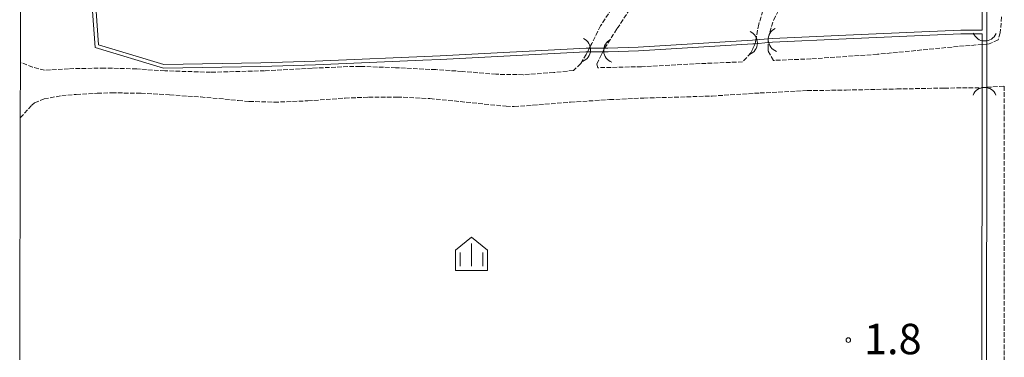
# Model space of a CAD drawing. Extents: x -24001 to -14528, y 101983 to 108000.
# Drawn here: x -22859 to -22536, y 103501 to 103612 of the extents above; entities that cross this region are included whole.
import ezdxf

# ---------------------------------------------------------------- set-up
doc = ezdxf.new("R2010")
doc.units = 0
doc.linetypes.add('210600', pattern=[2, 1.5, -0.5])
for name, color, linetype, lineweight in [('2101000', 7, 'CONTINUOUS', 15), ('2101001', 252, 'CONTINUOUS', 0), ('2106000', 3, '210600', 15), ('4219000', 1, 'CONTINUOUS', 15), ('5101000', 4, 'CONTINUOUS', 15), ('5101001', 252, 'CONTINUOUS', 0), ('6334000', 3, 'CONTINUOUS', 9), ('7312000', 7, 'CONTINUOUS', 20)]:
    doc.layers.add(name, color=color, linetype=linetype, lineweight=lineweight)
doc.layers.add('CLIP_BOX', color=42, linetype='CONTINUOUS', lineweight=0, plot=False)
doc.styles.add('Dm_Anotation', font='romans.shx', dxfattribs={"bigfont": 'pscdm.shx'})

# ---------------------------------------------------------------- blocks, each defined once
blk = doc.blocks.new('421900')
at = {"layer": '4219000'}
blk.add_arc((-0.3125, 0), 0.8125, 292.619865, 67.380135, dxfattribs=at)
blk = doc.blocks.new('633400')
at = {"layer": '6334000'}
for points in [[(0, -0.75), (0, 0.75)], [(-0.75, -0.75), (-0.75, 0.15)], [(0.75, -0.75), (0.75, 0.15)]]:
    blk.add_lwpolyline(points, dxfattribs=at)
at = {"layer": 'CLIP_BOX'}
blk.add_lwpolyline([(-1.05, -1.033), (1.05, -1.033), (1.05, 0.312), (0, 1.152), (-1.05, 0.312)], close=True, dxfattribs=at)
blk = doc.blocks.new('731200')
at = {"layer": '7312000'}
blk.add_circle((0, 0), 0.15, dxfattribs=at)

msp = doc.modelspace()

# ---------------------------------------------------------------- linework, layer by layer
at = {"layer": '2101000'}
for points in [[(-22858.89, 103597.74), (-22858.74, 103651.3), (-22858.82, 103806.9), (-22858.56, 103809.47), (-22857.87, 103812.53), (-22856.63, 103815.86), (-22855.21, 103818.51), (-22853.59, 103820.66), (-22852.71, 103821.77), (-22849.84, 103824.84), (-22848.24, 103826.56), (-22845.6, 103828.34), (-22842.12, 103830.35), (-22812.91, 103830.74), (-22786.22, 103832.74), (-22717.89, 103832.99), (-22610.32, 103833.2)], [(-22858.93, 103579.53), (-22859.14, 103500)]]:
    msp.add_lwpolyline(points, dxfattribs=at)
at = {"layer": '2101001'}
msp.add_lwpolyline([(-22858.89, 103597.74), (-22858.93, 103579.53)], dxfattribs=at)
at = {"layer": '2106000'}
for points in [[(-22611.29, 103626.52), (-22613.98, 103618.46), (-22616.56, 103610.25), (-22617.33, 103606.32), (-22617.56, 103605.1), (-22617.78, 103603.88), (-22617.83, 103603.62), (-22618.49, 103602.2), (-22619.12, 103600.83), (-22621.87, 103597.91), (-22635.81, 103597.34), (-22655.04, 103596.33), (-22669.39, 103595.99), (-22669.71, 103597.21), (-22668.49, 103599.69), (-22667.75, 103601.18), (-22667.27, 103602.17), (-22667.14, 103602.38), (-22663.04, 103608.88), (-22654.73, 103621.46), (-22652.52, 103625.59)], [(-22536.89, 103612.67), (-22537.3, 103607.43), (-22538.02, 103605.17), (-22540.95, 103603.8), (-22541.7, 103603.74), (-22543.2, 103603.62), (-22551.13, 103602.98), (-22577.64, 103600.39), (-22599.42, 103598.9), (-22611.75, 103598.4), (-22613.51, 103601.49), (-22613.51, 103602.27), (-22613.52, 103604.28), (-22613.52, 103605.49), (-22613.52, 103605.75), (-22611.69, 103611.66), (-22605.92, 103622.75)], [(-22664.85, 103615.4), (-22668.48, 103609.73), (-22671.4, 103603.94), (-22672.14, 103602.44), (-22672.73, 103601.25), (-22672.97, 103600.74), (-22673.2, 103600.37), (-22675.01, 103597.33), (-22677.4, 103595.09), (-22683.85, 103594.42), (-22693.9, 103593.68), (-22702.82, 103593.84), (-22713.91, 103594.78), (-22722.54, 103595.36), (-22735.75, 103595.99), (-22747.44, 103596.43), (-22751.43, 103596.36), (-22763.14, 103595.84), (-22778.76, 103594.99), (-22796.48, 103594.52), (-22811.55, 103594.96), (-22820.73, 103595.59), (-22831.33, 103595.87), (-22843.07, 103595.65), (-22850.96, 103595.18), (-22854.89, 103596.14), (-22858.89, 103597.74)], [(-22858.93, 103579.53), (-22855.19, 103583.7), (-22854.27, 103584.46), (-22851.12, 103585.75), (-22845.36, 103586.79), (-22840.55, 103587.24), (-22833.66, 103587.61), (-22828.92, 103587.75), (-22819.31, 103587.58), (-22809.93, 103587.07), (-22799.76, 103586.37), (-22793.78, 103585.87), (-22787.39, 103585.21), (-22783.8, 103584.92), (-22775.56, 103584.66), (-22764.56, 103585.11), (-22752.35, 103586.01), (-22744.6, 103586.3), (-22735.22, 103586.36), (-22724.48, 103585.85), (-22712.61, 103584.67), (-22699.52, 103583.31), (-22696.79, 103583.2), (-22690.73, 103583.65), (-22678.35, 103584.68), (-22665.52, 103585.5), (-22654.33, 103586.02), (-22644.25, 103586.3), (-22631.9, 103586.69), (-22616.15, 103587.69), (-22600.67, 103588.46), (-22587.87, 103588.65), (-22571.24, 103589), (-22555.68, 103589.3), (-22543.69, 103589.43), (-22543.19, 103589.46), (-22541.69, 103589.56), (-22535.98, 103589.91), (-22536.04, 103567.34), (-22535.97, 103511.06), (-22535.97, 103500)]]:
    msp.add_lwpolyline(points, dxfattribs=at)
at = {"layer": '5101000'}
for points in [[(-22572.34, 103799.06), (-22541.44, 103768.11), (-22541.44, 103766.48), (-22541.7, 103606.31)], [(-22543.19, 103608.35), (-22542.94, 103766.48), (-22542.94, 103767.07), (-22573.59, 103797.77)], [(-22673.22, 103602.46), (-22721.1, 103599.91), (-22762.14, 103598.11), (-22779.96, 103597.63), (-22811.8, 103597.07), (-22833.28, 103603.51), (-22834.03, 103614.59), (-22834.8, 103689.92), (-22836, 103689.91), (-22835.23, 103614.55), (-22834.42, 103602.6), (-22811.96, 103595.87), (-22779.94, 103596.43), (-22762.1, 103596.91), (-22726.85, 103598.45), (-22721.04, 103598.71), (-22673.27, 103601.25)], [(-22612.05, 103605.63), (-22587.94, 103606.66), (-22563.01, 103607.75), (-22550.26, 103608.31), (-22543.19, 103608.35)], [(-22612, 103604.43), (-22587.89, 103605.46), (-22562.96, 103606.56), (-22550.23, 103607.11), (-22543.2, 103607.15)], [(-22543.2, 103606.31), (-22543.2, 103607.15)], [(-22666.05, 103602.36), (-22656.09, 103602.78), (-22618.58, 103605)], [(-22666, 103601.16), (-22656.03, 103601.58), (-22618.5, 103603.81)], [(-22543.33, 103500), (-22543.19, 103587.98)], [(-22541.83, 103500), (-22541.71, 103577.43), (-22541.69, 103587.97)]]:
    msp.add_lwpolyline(points, dxfattribs=at)
at = {"layer": '5101001'}
for points in [[(-22618.58, 103605), (-22617.56, 103605.1)], [(-22617.56, 103605.1), (-22613.52, 103605.49)], [(-22613.52, 103605.49), (-22612.05, 103605.63)], [(-22543.2, 103605.01), (-22543.2, 103606.31)], [(-22541.7, 103605.25), (-22541.7, 103606.31)], [(-22541.7, 103603.74), (-22541.7, 103605.25)], [(-22673.22, 103602.46), (-22672.14, 103602.44)], [(-22672.14, 103602.44), (-22667.14, 103602.38)], [(-22667.14, 103602.38), (-22666.05, 103602.36)], [(-22618.5, 103603.81), (-22617.78, 103603.88)], [(-22617.78, 103603.88), (-22613.52, 103604.28)], [(-22613.52, 103604.28), (-22612, 103604.43)], [(-22543.2, 103603.62), (-22543.2, 103605.01)], [(-22543.19, 103589.46), (-22543.2, 103603.62)], [(-22541.69, 103589.56), (-22541.7, 103603.74)], [(-22673.27, 103601.25), (-22672.73, 103601.25)], [(-22672.73, 103601.25), (-22667.75, 103601.18)], [(-22667.75, 103601.18), (-22666, 103601.16)], [(-22543.19, 103588.23), (-22543.19, 103589.46)], [(-22541.69, 103587.97), (-22541.69, 103589.56)], [(-22543.19, 103587.98), (-22543.19, 103588.23)]]:
    msp.add_lwpolyline(points, dxfattribs=at)

# ---------------------------------------------------------------- block references
at = {"layer": '4219000', "xscale": 5, "yscale": 5, "zscale": 5}
for p, rotation in [((-22610.95, 103605.11), 183.4404948727761), ((-22674.25, 103601.82), 357.7070995004067), ((-22664.96, 103601.54), 183.4404948726929), ((-22619.5, 103604.12), 358.8542371618416), ((-22542.4, 103607.27), 268.8542371618415), ((-22542.48, 103587), 90)]:
    msp.add_blockref('421900', p, dxfattribs=dict(at, rotation=rotation))
at = {"layer": '6334000', "xscale": 5, "yscale": 5, "zscale": 5}
msp.add_blockref('633400', (-22710.86, 103534.51), dxfattribs=at)
at = {"layer": '7312000', "xscale": 5, "yscale": 5, "zscale": 5}
msp.add_blockref('731200', (-22587.17, 103506.51, 1.8), dxfattribs=at)

# ---------------------------------------------------------------- texts
at = {"layer": '7312000', "style": 'Dm_Anotation'}
msp.add_text('1.8', height=10, dxfattribs=at).set_placement((-22582.04, 103501.85))

doc.saveas('drawing.dxf')
